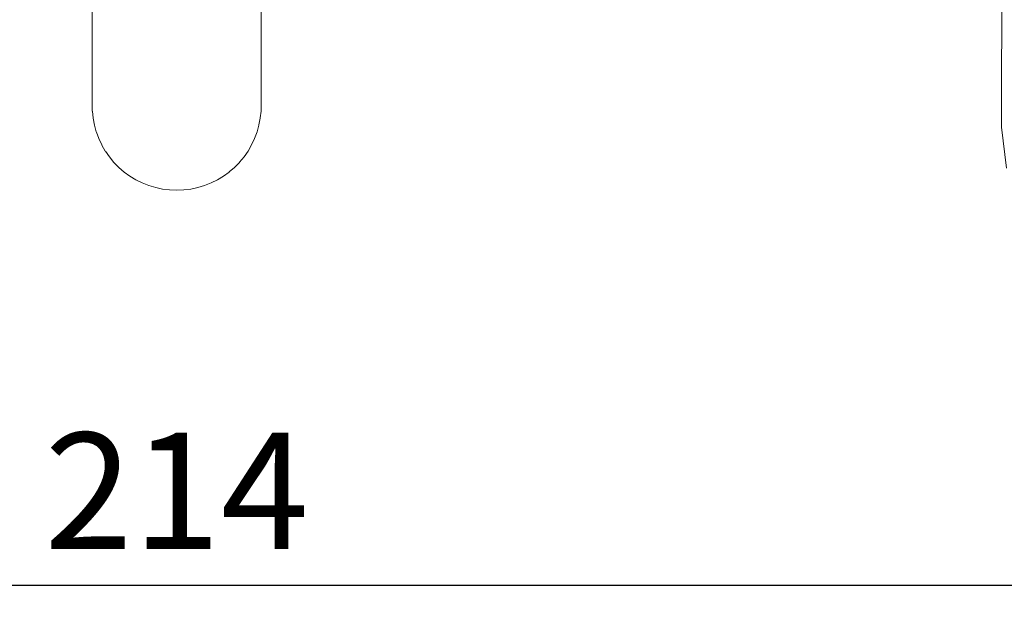
# Model space of a CAD drawing. Extents: x -2484 to -632, y 3163 to 3837.
# Drawn here: x -2301 to -2242, y 3494 to 3530 of the extents above; entities that cross this region are included whole.
import ezdxf

# ---------------------------------------------------------------- set-up
doc = ezdxf.new("R2010")
doc.units = 0
doc.header["$MEASUREMENT"] = 0
doc.linetypes.add('JIS_02_4.0', pattern=[5.5, 4, -1.5])
doc.layers.get('Defpoints').update_dxf_attribs({"color": 250})
doc.layers.add('0-03 wymiary', color=6, linetype='Continuous', lineweight=5)
doc.layers.add('ProfileEdges_Nr_Pióra__7', color=7, linetype='Continuous', lineweight=18)
doc.styles.add('1-25', font='txt', dxfattribs={"height": 7})
doc.dimstyles.new('1-25', dxfattribs={"dimtxt": 7, "dimasz": 0.2, "dimexe": 2, "dimexo": 5, "dimgap": 1.25, "dimtad": 1, "dimdec": 0, "dimrnd": 0.5, "dimtxsty": '1-25', "dimblk": 'BG dim mark', "dimcen": 0, "dimclrd": 256, "dimclre": 8, "dimclrt": 11, "dimadec": 0, "dimazin": 0, "dimtfac": 1, "dimtdec": 0, "dimtix": 1, "dimtmove": 1, "dimatfit": 3, "dimfxl": 0.5, "dimtfill": 1, "dimarcsym": 0})

# ---------------------------------------------------------------- blocks, each defined once
blk = doc.blocks.new('BG dim mark')
for p, q in [((0, -10), (0, 10)), ((10, 0), (-10, 0))]:
    blk.add_line(p, q)
at = {"color": 0, "linetype": 'ByBlock', "const_width": 1.5}
blk.add_lwpolyline([(5, 5), (-5, -5)], dxfattribs=at)
blk = doc.blocks.new('*D23')
at = {"layer": '0-03 wymiary', "color": 8, "linetype": 'JIS_02_4.0', "lineweight": -2, "transparency": 16777216}
for p, q in [((-2398.981, 3496.378), (-2398.981, 3493.878)), ((-2184.913, 3496.378), (-2184.913, 3493.878))]:
    blk.add_line(p, q, dxfattribs=at)
at = {"layer": '0-03 wymiary', "lineweight": -2, "transparency": 16777216}
blk.add_line((-2398.781, 3495.878), (-2185.113, 3495.878), dxfattribs=at)
at = {"layer": 'Defpoints', "color": 0, "transparency": 16777216}
for p in [(-2184.913, 3579.015), (-2398.981, 3539.815), (-2184.913, 3495.878)]:
    blk.add_point(p, dxfattribs=at)
at = {"layer": '0-03 wymiary', "lineweight": -2, "transparency": 16777216, "xscale": 0.2, "yscale": 0.2, "zscale": 0.2, "rotation": 180}
blk.add_blockref('BG dim mark', (-2398.981, 3495.878), dxfattribs=at)
at = {"layer": '0-03 wymiary', "lineweight": -2, "transparency": 16777216, "xscale": 0.2, "yscale": 0.2, "zscale": 0.2}
blk.add_blockref('BG dim mark', (-2184.913, 3495.878), dxfattribs=at)
at = {"layer": '0-03 wymiary', "color": 11, "transparency": 16777216, "insert": (-2291.947, 3500.642), "char_height": 7, "attachment_point": 5, "style": '1-25', "bg_fill": 3, "box_fill_scale": 1.25, "bg_fill_color": 256, "bg_fill_true_color": 13158600, "bg_fill_transparency": 0}
blk.add_mtext('214', dxfattribs=at)

msp = doc.modelspace()

# ---------------------------------------------------------------- linework, layer by layer
at = {"layer": 'ProfileEdges_Nr_Pióra__7', "linetype": 'Continuous', "flags": 128}
for points in [[(-2297.028, 3553.168), (-2297.028, 3524.836)], [(-2286.862, 3553.168), (-2286.863, 3524.844)], [(-2242.321, 3532.869), (-2242.329, 3523.448)], [(-2297.028, 3524.836), (-2297.019, 3524.972)], [(-2286.87, 3524.965), (-2286.863, 3524.844)], [(-2297.019, 3524.406), (-2297.028, 3524.82)], [(-2297.019, 3524.406), (-2297.018, 3524.395)], [(-2296.974, 3523.982), (-2297.018, 3524.395)], [(-2286.871, 3524.406), (-2286.914, 3523.992)], [(-2286.862, 3524.831), (-2286.871, 3524.419)], [(-2286.871, 3524.416), (-2286.871, 3524.406)], [(-2286.863, 3524.843), (-2286.862, 3524.831)], [(-2296.895, 3523.564), (-2296.973, 3523.973)], [(-2286.915, 3523.982), (-2286.994, 3523.573)], [(-2296.78, 3523.154), (-2296.892, 3523.556)], [(-2286.995, 3523.564), (-2287.108, 3523.161)], [(-2242.329, 3523.448), (-2242.032, 3520.972)], [(-2296.632, 3522.755), (-2296.777, 3523.147)], [(-2296.451, 3522.37), (-2296.629, 3522.749)], [(-2287.258, 3522.755), (-2287.437, 3522.375)], [(-2287.11, 3523.154), (-2287.256, 3522.761)], [(-2296.238, 3522.001), (-2296.447, 3522.364)], [(-2287.652, 3522.001), (-2287.893, 3521.655)], [(-2287.439, 3522.37), (-2287.65, 3522.005)], [(-2295.995, 3521.651), (-2296.235, 3521.996)], [(-2295.723, 3521.323), (-2295.992, 3521.648)], [(-2287.895, 3521.651), (-2288.164, 3521.326)], [(-2295.425, 3521.019), (-2295.721, 3521.32)], [(-2295.103, 3520.741), (-2295.423, 3521.017)], [(-2288.465, 3521.019), (-2288.785, 3520.742)], [(-2288.167, 3521.323), (-2288.462, 3521.021)], [(-2294.76, 3520.492), (-2295.101, 3520.739)], [(-2294.394, 3520.27), (-2294.757, 3520.49)], [(-2294.013, 3520.08), (-2294.393, 3520.269)], [(-2289.496, 3520.27), (-2289.876, 3520.081)], [(-2289.131, 3520.49), (-2289.494, 3520.271)], [(-2288.787, 3520.741), (-2289.13, 3520.491)], [(-2293.617, 3519.924), (-2294.012, 3520.08)], [(-2293.209, 3519.801), (-2293.617, 3519.924)], [(-2292.792, 3519.712), (-2293.209, 3519.801)], [(-2292.37, 3519.659), (-2292.792, 3519.712)], [(-2291.945, 3519.641), (-2292.37, 3519.659)], [(-2291.519, 3519.659), (-2291.945, 3519.641)], [(-2291.097, 3519.712), (-2291.519, 3519.659)], [(-2290.681, 3519.801), (-2291.097, 3519.712)], [(-2290.276, 3519.923), (-2290.681, 3519.801)], [(-2289.877, 3520.08), (-2290.271, 3519.924)]]:
    msp.add_lwpolyline(points, dxfattribs=at)

# ---------------------------------------------------------------- next in the draw order: dimensions: what is measured, and where the dimension line sits
at = {"layer": '0-03 wymiary'}
dim = msp.add_linear_dim(base=(-2184.913, 3495.878), p1=(-2398.981, 3539.815), p2=(-2184.913, 3579.015), dimstyle='1-25', override={"dimfxlon": 1}, dxfattribs=at)
dim.commit()
dim.dimension.update_dxf_attribs({"geometry": '*D23', "text_midpoint": (-2291.947, 3500.642)})

doc.saveas('drawing.dxf')
